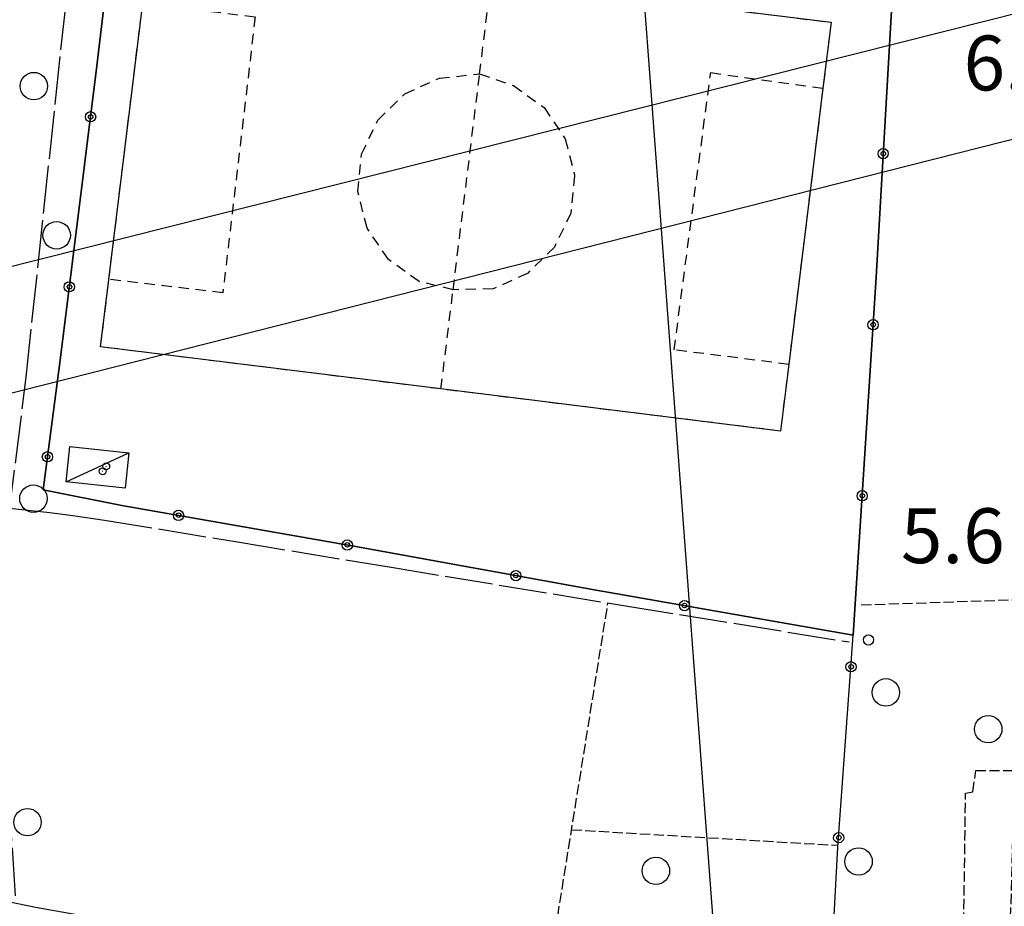
# Model space of a CAD drawing. Extents: x 1737616 to 1741926, y 5037261 to 5040389.
# Drawn here: x 1740055 to 1740199, y 5038134 to 5038264 of the extents above; entities that cross this region are included whole.
import ezdxf

# ---------------------------------------------------------------- set-up
doc = ezdxf.new("R2010")
doc.units = 0
for name, pattern in [('C', [10, 5, 5]), ('L17', [8, 7, -1]), ('L5', [2, 1.5, -0.5]), ('L6', [2.5, 1.5, -1])]:
    doc.linetypes.add(name, pattern=pattern)
for name, color, linetype in [('11B2', 1, 'C'), ('11D4', 1, 'C'), ('16A1', 1, 'C'), ('17C3', 1, 'C'), ('17L12', 1, 'L6'), ('19B2', 1, 'C'), ('1AJ36', 1, 'C'), ('1C3', 1, 'C'), ('1K11P', 1, 'C'), ('1L12', 1, 'C'), ('3A1', 1, 'C'), ('3B2', 1, 'C'), ('4E5', 2, 'L17'), ('5A1', 2, 'L5'), ('5F6', 1, 'C'), ('8C3', 1, 'C')]:
    doc.layers.add(name, color=color, linetype=linetype)

# ---------------------------------------------------------------- blocks, each defined once
blk = doc.blocks.new('19B2')
at = {"layer": '19B2'}
for centre, radius in [((0, 0), 0.75), ((0, -0.02417), 0.32738)]:
    blk.add_circle(centre, radius, dxfattribs=at)
blk = doc.blocks.new('11D4')
at = {"layer": '11D4'}
for radius in [0.5, 0.01]:
    blk.add_circle((0, 0), radius, dxfattribs=at)
blk = doc.blocks.new('1AJ36')
at = {"layer": '1AJ36'}
for radius in [0.5, 0.01]:
    blk.add_circle((0, 0), radius, dxfattribs=at)
blk = doc.blocks.new('5F6')
at = {"layer": '5F6'}
blk.add_circle((0, 0), 2, dxfattribs=at)
blk = doc.blocks.new('11B2')
at = {"layer": '11B2'}
blk.add_circle((0, 0), 0.75, dxfattribs=at)

msp = doc.modelspace()

# ---------------------------------------------------------------- linework, layer by layer
at = {"layer": '16A1'}
msp.add_line((1740207.31661, 5037451.78959), (1739999.77205, 5040225.91488), dxfattribs=at)
at = {"layer": '17C3'}
msp.add_line((1740061.95029, 5038196.1581, -3333), (1740071.13239, 5038200.35499, -3333), dxfattribs=at)
at = {"layer": '17L12'}
for points in [[(1740166.22029, 5038203.54706, 5.8), (1740116.66818, 5038209.68527, 5.76), (1740066.98949, 5038215.84008, 5.72), (1740068.19704, 5038225.66515, 5.733), (1740073.13435, 5038265.97331, 5.787), (1740074.30778, 5038275.51704, 5.8), (1740123.99595, 5038269.34292, 5.81), (1740173.60524, 5038263.17792, 5.82), (1740172.41368, 5038253.55461, 5.817), (1740167.42688, 5038213.2778, 5.803), (1740166.22029, 5038203.54706, 5.8)], [(1740136.16469, 5038240.8414, 5.77), (1740135.62736, 5038235.35568, 5.77), (1740133.23265, 5038230.39391, 5.77), (1740129.28218, 5038226.54927, 5.77), (1740124.27272, 5038224.28614, 5.77), (1740118.44369, 5038224.171, 5.772), (1740113.46536, 5038225.36605, 5.77), (1740108.99382, 5038228.58066, 5.77), (1740105.88855, 5038233.131, 5.77), (1740104.53304, 5038238.47511, 5.77), (1740105.07835, 5038243.96143, 5.77), (1740107.47206, 5038248.92312, 5.77), (1740111.41555, 5038252.76724, 5.77), (1740116.43298, 5038255.03097, 5.77), (1740122.31716, 5038255.65567, 5.799), (1740127.23236, 5038253.95046, 5.77), (1740131.71088, 5038250.73637, 5.77), (1740134.81716, 5038246.18611, 5.77), (1740136.16469, 5038240.8414, 5.77)]]:
    msp.add_polyline3d(points, close=True, dxfattribs=at)
for points in [[(1740116.66818, 5038209.68527, 5.76), (1740118.44369, 5038224.171, 5.772), (1740122.31716, 5038255.65567, 5.799), (1740123.99595, 5038269.34292, 5.81)], [(1740073.13435, 5038265.97331, 5.787), (1740089.55519, 5038263.98856, 6), (1740084.82804, 5038223.71317, 5.92), (1740068.19704, 5038225.66515, 5.733)], [(1740167.42688, 5038213.2778, 5.803), (1740150.69849, 5038215.39199, 5.88), (1740156.04085, 5038255.83579, 5.92), (1740172.41368, 5038253.55461, 5.817)]]:
    msp.add_polyline3d(points, dxfattribs=at)
at = {"layer": '1C3'}
msp.add_polyline3d([(1740062.50034, 5038201.27271, 9.313), (1740071.13239, 5038200.35499, 9.313), (1740070.58227, 5038195.24138, 9.313), (1740061.95029, 5038196.1581, 9.313), (1740062.50034, 5038201.27271, 9.313)], close=True, dxfattribs=at)
at = {"layer": '1K11P'}
msp.add_polyline3d([(1740071.32683, 5038278.71379, 5.56), (1740094.29783, 5038275.99856, 5.957), (1740096.88071, 5038275.83075, 6.005), (1740100.12012, 5038275.46636, 6.058), (1740108.76426, 5038274.4944, 6.22), (1740144.1912, 5038270.1246, 6.894), (1740182.45621, 5038265.72843, 6.319), (1740180.17891, 5038226.00431, 6.006), (1740176.84558, 5038173.7858, 5.497), (1740139.31276, 5038180.32573, 5.35), (1740103.95152, 5038186.75333, 5.318), (1740070.09861, 5038192.69806, 5.188), (1740058.59285, 5038194.96325, 5.13), (1740061.08523, 5038213.90213, 4.794), (1740066.46007, 5038256.84744, 4.895), (1740068.52337, 5038274.40338, 5.314), (1740070.8073, 5038274.14301, 5.378), (1740071.32683, 5038278.71379, 5.56)], close=True, dxfattribs=at)
at = {"layer": '1L12'}
msp.add_polyline3d([(1740166.22029, 5038203.54706, 5.8), (1740116.66818, 5038209.68527, 5.76), (1740066.98949, 5038215.84008, 5.72), (1740068.19704, 5038225.66515, 5.733), (1740073.13435, 5038265.97331, 5.787), (1740074.30778, 5038275.51704, 5.8), (1740123.99595, 5038269.34292, 5.81), (1740173.60524, 5038263.17792, 5.82), (1740172.41368, 5038253.55461, 5.817), (1740167.42688, 5038213.2778, 5.803), (1740166.22029, 5038203.54706, 5.8)], close=True, dxfattribs=at)
at = {"layer": '3A1'}
msp.add_polyline3d([(1739993.45753, 5038144.75453, 6.203), (1740021.39851, 5038141.15649, 6.015), (1740040.96761, 5038137.62615, 6.056), (1740054.90228, 5038134.63707, 5.42), (1740057.49829, 5038134.07912, 5.466), (1740101.90138, 5038126.1888, 6.201), (1740121.43425, 5038122.71391, 6.199)], dxfattribs=at)
at = {"layer": '3B2'}
for points in [[(1740068.52337, 5038274.40338, 5.314), (1740066.46007, 5038256.84744, 4.895), (1740061.08523, 5038213.90213, 4.794), (1740058.59285, 5038194.96325, 5.13), (1740070.09861, 5038192.69806, 5.188), (1740103.95152, 5038186.75333, 5.318), (1740139.31276, 5038180.32573, 5.35), (1740176.84558, 5038173.7858, 5.497)], [(1740173.31632, 5038119.26612, 6.113), (1740174.61745, 5038142.82834, 5.826), (1740176.84558, 5038173.7858, 5.497), (1740180.17891, 5038226.00431, 6.006), (1740182.45621, 5038265.72843, 6.319), (1740182.70737, 5038270.11968, 6.396)]]:
    msp.add_polyline3d(points, dxfattribs=at)
at = {"layer": '4E5'}
for points in [[(1740054.58327, 5038135.76449, 5.38), (1740052.88283, 5038161.00256, 5), (1740052.54036, 5038175.32682, 4.9), (1740052.91826, 5038183.15833, 4.88), (1740053.56098, 5038190.90835, 4.84), (1740056.13011, 5038211.43548, 4.66), (1740061.61295, 5038262.99138, 4.7), (1740065.46067, 5038296.17396, 5.34)], [(1740053.70792, 5038192.28223, 4.828), (1740059.5914, 5038191.66935, 5.26), (1740062.93903, 5038191.2258, 5.26), (1740067.5638, 5038190.56089, 5.26), (1740086.98944, 5038187.37985, 5.3), (1740109.38509, 5038183.66885, 5.3), (1740143.59622, 5038178.05678, 5.32), (1740176.26299, 5038172.77947, 5.46)]]:
    msp.add_polyline3d(points, dxfattribs=at)
at = {"layer": '5A1'}
for p, q in [((1740178.02004, 5038178.19497, 5.72), (1740220.69997, 5038179.61266, 5.64)), ((1740131.80322, 5038120.88515, 5.84), (1740141.04163, 5038178.47643, 5.89)), ((1740135.73666, 5038145.3884, 5.95), (1740174.63531, 5038143.11248, 6))]:
    msp.add_line(p, q, dxfattribs=at)
msp.add_polyline3d([(1740192.95265, 5038129.81191, 6.08), (1740193.23841, 5038150.71281, 6.1), (1740194.32212, 5038150.89216, 6.1), (1740194.71318, 5038154.04332, 6.12), (1740200.38758, 5038154.0135, 5.9), (1740199.6837, 5038129.49209, 5.94)], dxfattribs=at)
at = {"layer": '8C3'}
for points in [[(1738075.03897, 5037370.39951, 22), (1738223.87006, 5037450.36745, 42), (1738428.00096, 5037550.5245, 54), (1738707.53965, 5037692.05782, 42), (1738963.80574, 5037823.19255, 42), (1739240.33642, 5037963.49159, 24.7), (1739467.03393, 5038077.45135, 24.7), (1739720.61164, 5038143.05316, 25.6), (1740006.66308, 5038215.69969, 25.7), (1740222.35422, 5038269.97471, 25.96), (1740473.39414, 5038333.72281, 26.14), (1740723.69524, 5038467.97656, 24.2), (1740952.02329, 5038590.25664, 24.2), (1741018.54316, 5038626.16155, 28)], [(1738120.52292, 5037372.13693, 22), (1738231.59306, 5037429.23574, 44), (1738435.33126, 5037536.9358, 56), (1738715.78992, 5037676.34669, 44), (1738972.15613, 5037806.13002, 44), (1739257.23671, 5037951.63656, 26.7), (1739473.73166, 5038060.49676, 26.7), (1739724.99932, 5038125.66297, 27.9), (1740013.12551, 5038198.75447, 27.48), (1740226.59703, 5038252.85939, 28.06), (1740479.10061, 5038316.40004, 27.96), (1740732.85237, 5038452.81532, 28.8), (1740961.65665, 5038575.43286, 25.8), (1741019.3071, 5038606.20444, 28)]]:
    msp.add_polyline3d(points, dxfattribs=at)

# ---------------------------------------------------------------- block references
at = {"layer": '11B2'}
msp.add_blockref('11B2', (1740179.06949, 5038173.06764, 5.58), dxfattribs=at)
at = {"layer": '11D4'}
msp.add_blockref('11D4', (1740067.29753, 5038197.68633, 9.313), dxfattribs=at)
at = {"layer": '19B2'}
for p, rotation in [((1740065.52713, 5038249.39762, 4.877), 82.868), ((1740181.21186, 5038244.02172, 6.148), 86.71799999999999), ((1740062.42283, 5038224.58937, 4.819), 82.868), ((1740179.73532, 5038219.06443, 5.938), 86.34800000000001), ((1740059.22836, 5038199.79342, 5.044), 82.49799999999998), ((1740178.14297, 5038194.11352, 5.695), 86.34800000000001), ((1740078.37563, 5038191.24433, 5.22), 170.038), ((1740103.00038, 5038186.91986, 5.314), 170.038), ((1740127.59954, 5038182.45507, 5.339), 169.698), ((1740152.21522, 5038178.07777, 5.401), 170.118), ((1740176.51233, 5038169.16476, 5.546), 85.87799999999999), ((1740174.71735, 5038144.22778, 5.811), 85.87799999999999)]:
    msp.add_blockref('19B2', p, dxfattribs=dict(at, rotation=rotation))
at = {"layer": '1AJ36'}
msp.add_blockref('1AJ36', (1740067.80816, 5038198.39444, 6.165), dxfattribs=at)
at = {"layer": '5F6'}
for p in [(1740057.24903, 5038253.8819, 5.92), (1740060.57779, 5038232.10716, 5.8), (1740057.18407, 5038193.68653, 5.8), (1740181.60773, 5038165.42619, 5.78), (1740196.55028, 5038160.06452, 5.84), (1740056.31875, 5038146.49552, 5.72), (1740177.62348, 5038140.75767, 6.1), (1740148.04747, 5038139.39963, 6.24)]:
    msp.add_blockref('5F6', p, dxfattribs=at)

# ---------------------------------------------------------------- texts
at = {"layer": '11B2'}
for s, p in [('6.1                                    ', (1740192.94828, 5038253.24549)), ('5.6                                    ', (1740183.80028, 5038184.2845))]:
    msp.add_text(s, height=8, dxfattribs=at).set_placement(p)

doc.saveas('drawing.dxf')
